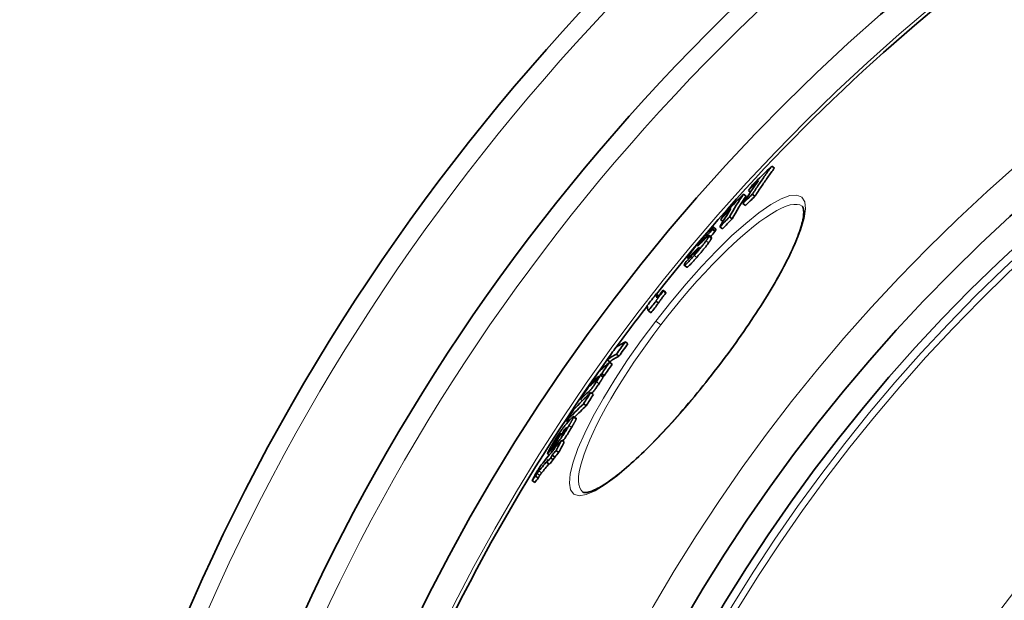
# Model space of a CAD drawing. Units: millimetres. Extents: x 3454 to 23630, y -1943 to 9252.
# Drawn here: x 19971 to 20277, y 1285 to 1465 of the extents above; entities that cross this region are included whole.
import ezdxf

# ---------------------------------------------------------------- set-up
doc = ezdxf.new("R2010")
doc.units = ezdxf.units.MM
doc.layers.add('Viditelná (ISO)', color=7, linetype='Continuous', lineweight=35)
doc.layers.add('Viditelná tenká (ISO)', color=7, linetype='Continuous', lineweight=18)

msp = doc.modelspace()

# ---------------------------------------------------------------- linework, layer by layer
at = {"layer": 'Viditelná (ISO)'}
for p, q in [((20204.65, 1419.52), (20205.45, 1418.9)), ((20195.85, 1410.81), (20196.65, 1410.19)), ((20197.38, 1411.9), (20198.01, 1411.42)), ((20198.58, 1410.73), (20199.38, 1410.12)), ((20195.69, 1407.91), (20196.49, 1407.3)), ((20188.75, 1402.87), (20189.5, 1402.29)), ((20191.5, 1403.73), (20192.3, 1403.11)), ((20186.19, 1399.76), (20186.99, 1399.15)), ((20187.28, 1399.87), (20186.48, 1400.48)), ((20188.52, 1400.59), (20189.31, 1399.98)), ((20183.23, 1396.44), (20183.34, 1396.35)), ((20185.93, 1397.28), (20185.14, 1397.89)), ((20180.55, 1392.65), (20180.75, 1392.49)), ((20178.86, 1390.7), (20178.48, 1390.98)), ((20178.26, 1388.06), (20177.46, 1388.67)), ((20168.76, 1379.75), (20169.48, 1379.2)), ((20170.86, 1380.94), (20171.66, 1380.33)), ((20170.93, 1380.68), (20171.73, 1380.07)), ((20168.67, 1377.54), (20169.47, 1376.93)), ((20166.28, 1374.49), (20167.08, 1373.88)), ((20159.14, 1364.89), (20159.93, 1364.28)), ((20153.47, 1359.28), (20154.27, 1358.67)), ((20154.21, 1358.51), (20155, 1357.9)), ((20156.37, 1361), (20157.16, 1360.39)), ((20152.15, 1353.99), (20151.36, 1354.6)), ((20151.8, 1354.97), (20152.6, 1354.36)), ((20148.4, 1349.14), (20149.19, 1348.53)), ((20148.53, 1352.09), (20148.85, 1351.84)), ((20145.16, 1347.02), (20145.75, 1346.57)), ((20146.19, 1345.65), (20146.99, 1345.03)), ((20140.86, 1340.25), (20141.31, 1339.91)), ((20143.85, 1341.07), (20143.05, 1341.68)), ((20140.14, 1337.5), (20140.36, 1337.34)), ((20137.9, 1334.46), (20138, 1334.39)), ((20139.36, 1334.28), (20140.16, 1333.67)), ((20135.99, 1331.18), (20136.43, 1330.84)), ((20136.4, 1331.65), (20136.83, 1331.32)), ((20137.62, 1331.11), (20138.42, 1330.49)), ((20138.49, 1333.51), (20138.61, 1333.42)), ((20135.52, 1329.75), (20134.99, 1330.16)), ((20135.94, 1328.84), (20136.74, 1328.22)), ((20136.39, 1329.68), (20137.19, 1329.06)), ((20134.74, 1327.42), (20135.54, 1326.8)), ((20130.17, 1321.76), (20130.97, 1321.14)), ((20131.28, 1323.16), (20132.08, 1322.55)), ((20145.91, 1318.17), (20145.91, 1318.17))]:
    msp.add_line(p, q, dxfattribs=at)
at = {"layer": 'Viditelná (ISO)', "flags": 128}
for points in [[(20198.58, 1410.73), (20198.83, 1411.1), (20199.07, 1411.48), (20199.32, 1411.85), (20199.56, 1412.22), (20199.81, 1412.59), (20200.05, 1412.96), (20200.3, 1413.33), (20200.55, 1413.7), (20200.8, 1414.07), (20201.05, 1414.43), (20201.3, 1414.8), (20201.56, 1415.17), (20201.81, 1415.53), (20202.06, 1415.9), (20202.32, 1416.26), (20202.57, 1416.63), (20202.83, 1416.99), (20203.09, 1417.35), (20203.35, 1417.72), (20203.61, 1418.08), (20203.87, 1418.44), (20204.13, 1418.8), (20204.39, 1419.16), (20204.65, 1419.52)], [(20199.38, 1410.12), (20199.63, 1410.49), (20199.87, 1410.86), (20200.12, 1411.23), (20200.36, 1411.6), (20200.61, 1411.97), (20200.85, 1412.34), (20201.1, 1412.71), (20201.35, 1413.08), (20201.6, 1413.45), (20201.85, 1413.82), (20202.1, 1414.19), (20202.36, 1414.55), (20202.61, 1414.92), (20202.86, 1415.28), (20203.12, 1415.65), (20203.37, 1416.01), (20203.63, 1416.38), (20203.89, 1416.74), (20204.15, 1417.1), (20204.41, 1417.46), (20204.67, 1417.82), (20204.93, 1418.18), (20205.19, 1418.54), (20205.45, 1418.9)], [(20187.63, 1356.75), (20188.49, 1357.87), (20189.34, 1359), (20190.19, 1360.14), (20191.04, 1361.28), (20191.87, 1362.42), (20192.7, 1363.56), (20193.52, 1364.7), (20194.33, 1365.84), (20195.14, 1366.98), (20195.93, 1368.11), (20196.71, 1369.24), (20197.47, 1370.37), (20198.23, 1371.48), (20198.97, 1372.6), (20199.7, 1373.71), (20200.42, 1374.81), (20201.12, 1375.91), (20201.81, 1377), (20202.49, 1378.08), (20203.15, 1379.15), (20203.8, 1380.22), (20204.43, 1381.27), (20205.05, 1382.31), (20205.65, 1383.33), (20206.23, 1384.35), (20206.79, 1385.34), (20207.33, 1386.33), (20207.86, 1387.3), (20208.37, 1388.25), (20208.86, 1389.2), (20209.34, 1390.12), (20209.79, 1391.03), (20210.23, 1391.93), (20210.64, 1392.8), (20211.04, 1393.65), (20211.42, 1394.49), (20211.77, 1395.3), (20212.1, 1396.09), (20212.42, 1396.86), (20212.71, 1397.61), (20212.98, 1398.34), (20213.22, 1399.05), (20213.45, 1399.73), (20213.66, 1400.39), (20213.84, 1401.02), (20214.01, 1401.63), (20214.15, 1402.21), (20214.27, 1402.76), (20214.37, 1403.28), (20214.45, 1403.77), (20214.5, 1404.23), (20214.54, 1404.65), (20214.56, 1405.03), (20214.55, 1405.38), (20214.54, 1405.68), (20214.51, 1405.95), (20214.47, 1406.19), (20214.42, 1406.39), (20214.37, 1406.56), (20214.32, 1406.7), (20214.26, 1406.82), (20214.2, 1406.91), (20214.15, 1406.98), (20214.1, 1407.03)], [(20186.35, 1400.43), (20186.29, 1400.39), (20186.23, 1400.34), (20186.15, 1400.28), (20186.07, 1400.2), (20185.98, 1400.12), (20185.88, 1400.02), (20185.77, 1399.92), (20185.66, 1399.8), (20185.53, 1399.68), (20185.4, 1399.54), (20185.27, 1399.4), (20185.13, 1399.25), (20184.99, 1399.1), (20184.84, 1398.94), (20184.69, 1398.78), (20184.53, 1398.61), (20184.38, 1398.44), (20184.22, 1398.26), (20184.05, 1398.08), (20183.89, 1397.9), (20183.73, 1397.71), (20183.56, 1397.53), (20183.39, 1397.34), (20183.23, 1397.15)], [(20186.19, 1399.76), (20186.2, 1399.77), (20186.2, 1399.78), (20186.21, 1399.79), (20186.21, 1399.8), (20186.22, 1399.81), (20186.22, 1399.82), (20186.23, 1399.83), (20186.23, 1399.84), (20186.24, 1399.85), (20186.24, 1399.85), (20186.25, 1399.86), (20186.25, 1399.87), (20186.26, 1399.88), (20186.26, 1399.89), (20186.27, 1399.9), (20186.27, 1399.91), (20186.28, 1399.92), (20186.28, 1399.93), (20186.29, 1399.94), (20186.29, 1399.95), (20186.3, 1399.96), (20186.31, 1399.97), (20186.31, 1399.98), (20186.32, 1399.99)], [(20186.32, 1399.99), (20186.34, 1400.04), (20186.36, 1400.08), (20186.38, 1400.12), (20186.4, 1400.15), (20186.41, 1400.19), (20186.43, 1400.23), (20186.44, 1400.26), (20186.46, 1400.29), (20186.47, 1400.32), (20186.48, 1400.35), (20186.49, 1400.38), (20186.49, 1400.4), (20186.49, 1400.42), (20186.5, 1400.44), (20186.49, 1400.45), (20186.49, 1400.47), (20186.48, 1400.48), (20186.48, 1400.48), (20186.46, 1400.49), (20186.45, 1400.48), (20186.43, 1400.48), (20186.41, 1400.47), (20186.38, 1400.45), (20186.35, 1400.43)], [(20186.99, 1399.15), (20186.99, 1399.16), (20187, 1399.17), (20187, 1399.18), (20187.01, 1399.19), (20187.01, 1399.2), (20187.02, 1399.21), (20187.03, 1399.22), (20187.03, 1399.23), (20187.04, 1399.24), (20187.04, 1399.24), (20187.05, 1399.25), (20187.05, 1399.26), (20187.06, 1399.27), (20187.06, 1399.28), (20187.07, 1399.29), (20187.07, 1399.3), (20187.08, 1399.31), (20187.08, 1399.32), (20187.09, 1399.33), (20187.09, 1399.34), (20187.1, 1399.35), (20187.1, 1399.36), (20187.11, 1399.37), (20187.11, 1399.38)], [(20187.11, 1399.38), (20187.13, 1399.41), (20187.14, 1399.44), (20187.16, 1399.47), (20187.17, 1399.5), (20187.19, 1399.53), (20187.2, 1399.56), (20187.21, 1399.58), (20187.22, 1399.61), (20187.23, 1399.63), (20187.24, 1399.66), (20187.25, 1399.68), (20187.26, 1399.7), (20187.27, 1399.72), (20187.28, 1399.74), (20187.28, 1399.76), (20187.29, 1399.78), (20187.29, 1399.8), (20187.29, 1399.81), (20187.29, 1399.82), (20187.29, 1399.84), (20187.29, 1399.85), (20187.29, 1399.86), (20187.28, 1399.86), (20187.28, 1399.87)], [(20183.23, 1397.15), (20183.06, 1396.96), (20182.89, 1396.77), (20182.72, 1396.57), (20182.55, 1396.37), (20182.38, 1396.18), (20182.21, 1395.98), (20182.04, 1395.78), (20181.87, 1395.58), (20181.7, 1395.38), (20181.53, 1395.18), (20181.36, 1394.98), (20181.19, 1394.77), (20181.03, 1394.57), (20180.87, 1394.37), (20180.7, 1394.18), (20180.55, 1393.98), (20180.39, 1393.79), (20180.24, 1393.6), (20180.1, 1393.42), (20179.96, 1393.24), (20179.82, 1393.07), (20179.7, 1392.9), (20179.57, 1392.74), (20179.46, 1392.58)], [(20180.51, 1391.73), (20180.68, 1391.92), (20180.85, 1392.11), (20181.01, 1392.3), (20181.18, 1392.5), (20181.35, 1392.69), (20181.52, 1392.89), (20181.68, 1393.08), (20181.85, 1393.28), (20182.02, 1393.48), (20182.18, 1393.68), (20182.35, 1393.87), (20182.51, 1394.07), (20182.68, 1394.27), (20182.84, 1394.47), (20183, 1394.66), (20183.15, 1394.86), (20183.3, 1395.05), (20183.45, 1395.23), (20183.59, 1395.42), (20183.73, 1395.59), (20183.86, 1395.77), (20183.98, 1395.93), (20184.1, 1396.09), (20184.21, 1396.25)], [(20181.31, 1391.12), (20181.48, 1391.31), (20181.64, 1391.5), (20181.81, 1391.69), (20181.98, 1391.88), (20182.14, 1392.08), (20182.31, 1392.27), (20182.48, 1392.47), (20182.65, 1392.67), (20182.82, 1392.87), (20182.98, 1393.06), (20183.15, 1393.26), (20183.31, 1393.46), (20183.47, 1393.66), (20183.64, 1393.86), (20183.79, 1394.05), (20183.95, 1394.24), (20184.1, 1394.43), (20184.24, 1394.62), (20184.39, 1394.8), (20184.52, 1394.98), (20184.65, 1395.15), (20184.78, 1395.32), (20184.9, 1395.48), (20185.01, 1395.64)], [(20181.62, 1394.83), (20181.64, 1394.85), (20181.65, 1394.88), (20181.67, 1394.91), (20181.69, 1394.95), (20181.72, 1394.99), (20181.75, 1395.03), (20181.78, 1395.07), (20181.81, 1395.12), (20181.85, 1395.18), (20181.9, 1395.24), (20181.95, 1395.3), (20182, 1395.36), (20182.05, 1395.43), (20182.11, 1395.5), (20182.17, 1395.58), (20182.23, 1395.65), (20182.29, 1395.73), (20182.36, 1395.8), (20182.42, 1395.88), (20182.49, 1395.95), (20182.55, 1396.03), (20182.61, 1396.1), (20182.68, 1396.18), (20182.74, 1396.25)], [(20182.91, 1395.93), (20182.87, 1395.89), (20182.83, 1395.85), (20182.78, 1395.8), (20182.74, 1395.76), (20182.69, 1395.71), (20182.64, 1395.67), (20182.6, 1395.62), (20182.55, 1395.58), (20182.5, 1395.53), (20182.46, 1395.48), (20182.41, 1395.44), (20182.36, 1395.4), (20182.32, 1395.35), (20182.28, 1395.31), (20182.24, 1395.27), (20182.19, 1395.23), (20182.15, 1395.19), (20182.11, 1395.15), (20182.08, 1395.12), (20182.04, 1395.08), (20182, 1395.05), (20181.97, 1395.02), (20181.94, 1394.99), (20181.92, 1394.97)], [(20182.74, 1396.25), (20182.83, 1396.34), (20182.91, 1396.44), (20182.99, 1396.53), (20183.07, 1396.61), (20183.14, 1396.68), (20183.2, 1396.75), (20183.26, 1396.81), (20183.31, 1396.86), (20183.35, 1396.89), (20183.39, 1396.92), (20183.42, 1396.94), (20183.44, 1396.96), (20183.45, 1396.96), (20183.47, 1396.96), (20183.47, 1396.96), (20183.47, 1396.95), (20183.47, 1396.93), (20183.47, 1396.92), (20183.46, 1396.89), (20183.45, 1396.87), (20183.44, 1396.84), (20183.43, 1396.81), (20183.41, 1396.78), (20183.4, 1396.74)], [(20183.4, 1396.74), (20183.39, 1396.73), (20183.38, 1396.71), (20183.37, 1396.7), (20183.36, 1396.69), (20183.36, 1396.67), (20183.35, 1396.66), (20183.34, 1396.64), (20183.34, 1396.63), (20183.33, 1396.62), (20183.32, 1396.6), (20183.32, 1396.59), (20183.31, 1396.58), (20183.3, 1396.57), (20183.3, 1396.55), (20183.29, 1396.54), (20183.28, 1396.53), (20183.28, 1396.52), (20183.27, 1396.51), (20183.26, 1396.49), (20183.26, 1396.48), (20183.25, 1396.47), (20183.24, 1396.46), (20183.24, 1396.45), (20183.23, 1396.44)], [(20184.98, 1397.84), (20184.94, 1397.81), (20184.9, 1397.78), (20184.86, 1397.75), (20184.82, 1397.72), (20184.77, 1397.68), (20184.72, 1397.64), (20184.67, 1397.6), (20184.62, 1397.55), (20184.57, 1397.51), (20184.51, 1397.46), (20184.46, 1397.41), (20184.4, 1397.36), (20184.35, 1397.31), (20184.29, 1397.26), (20184.23, 1397.2), (20184.17, 1397.15), (20184.11, 1397.09), (20184.05, 1397.03), (20183.99, 1396.97), (20183.92, 1396.91), (20183.86, 1396.85), (20183.8, 1396.79), (20183.73, 1396.73), (20183.67, 1396.67)], [(20184.21, 1396.25), (20184.27, 1396.33), (20184.32, 1396.4), (20184.38, 1396.48), (20184.43, 1396.55), (20184.48, 1396.62), (20184.52, 1396.69), (20184.57, 1396.76), (20184.61, 1396.82), (20184.65, 1396.89), (20184.69, 1396.95), (20184.73, 1397.01), (20184.77, 1397.06), (20184.8, 1397.12), (20184.84, 1397.17), (20184.87, 1397.22), (20184.9, 1397.27), (20184.92, 1397.32), (20184.95, 1397.37), (20184.97, 1397.41), (20185, 1397.45), (20185.02, 1397.5), (20185.04, 1397.53), (20185.06, 1397.57), (20185.07, 1397.61)], [(20185.07, 1397.61), (20185.09, 1397.64), (20185.1, 1397.67), (20185.11, 1397.7), (20185.12, 1397.72), (20185.13, 1397.75), (20185.14, 1397.77), (20185.14, 1397.79), (20185.15, 1397.81), (20185.15, 1397.83), (20185.15, 1397.85), (20185.15, 1397.86), (20185.15, 1397.87), (20185.15, 1397.88), (20185.14, 1397.89), (20185.13, 1397.89), (20185.12, 1397.9), (20185.11, 1397.9), (20185.1, 1397.9), (20185.08, 1397.89), (20185.07, 1397.89), (20185.05, 1397.88), (20185.03, 1397.87), (20185, 1397.85), (20184.98, 1397.84)], [(20185.01, 1395.64), (20185.07, 1395.72), (20185.12, 1395.79), (20185.17, 1395.87), (20185.22, 1395.94), (20185.27, 1396.01), (20185.32, 1396.08), (20185.37, 1396.15), (20185.41, 1396.21), (20185.45, 1396.27), (20185.49, 1396.33), (20185.53, 1396.39), (20185.57, 1396.45), (20185.6, 1396.51), (20185.63, 1396.56), (20185.66, 1396.61), (20185.69, 1396.66), (20185.72, 1396.71), (20185.75, 1396.76), (20185.77, 1396.8), (20185.79, 1396.84), (20185.82, 1396.88), (20185.84, 1396.92), (20185.85, 1396.96), (20185.87, 1397)], [(20185.87, 1397), (20185.88, 1397.02), (20185.89, 1397.03), (20185.9, 1397.05), (20185.9, 1397.07), (20185.91, 1397.08), (20185.92, 1397.1), (20185.92, 1397.12), (20185.93, 1397.13), (20185.93, 1397.15), (20185.94, 1397.16), (20185.94, 1397.17), (20185.94, 1397.18), (20185.95, 1397.2), (20185.95, 1397.21), (20185.95, 1397.22), (20185.95, 1397.23), (20185.95, 1397.24), (20185.95, 1397.25), (20185.95, 1397.25), (20185.95, 1397.26), (20185.95, 1397.27), (20185.94, 1397.27), (20185.94, 1397.28), (20185.93, 1397.28)], [(20179.46, 1392.58), (20179.4, 1392.5), (20179.34, 1392.43), (20179.29, 1392.35), (20179.24, 1392.28), (20179.18, 1392.21), (20179.14, 1392.14), (20179.09, 1392.07), (20179.04, 1392.01), (20179, 1391.95), (20178.96, 1391.88), (20178.92, 1391.83), (20178.88, 1391.77), (20178.84, 1391.71), (20178.81, 1391.66), (20178.78, 1391.61), (20178.75, 1391.56), (20178.72, 1391.51), (20178.69, 1391.47), (20178.66, 1391.42), (20178.64, 1391.38), (20178.61, 1391.34), (20178.59, 1391.3), (20178.57, 1391.26), (20178.55, 1391.23)], [(20180.38, 1392.16), (20180.37, 1392.16), (20180.37, 1392.17), (20180.36, 1392.17), (20180.36, 1392.18), (20180.36, 1392.19), (20180.36, 1392.2), (20180.37, 1392.21), (20180.37, 1392.22), (20180.37, 1392.24), (20180.38, 1392.25), (20180.38, 1392.26), (20180.38, 1392.28), (20180.39, 1392.29), (20180.4, 1392.31), (20180.4, 1392.32), (20180.41, 1392.34), (20180.41, 1392.35), (20180.42, 1392.37), (20180.43, 1392.39), (20180.44, 1392.4), (20180.44, 1392.42), (20180.45, 1392.44), (20180.46, 1392.45), (20180.47, 1392.47)], [(20181.03, 1392.8), (20180.99, 1392.75), (20180.95, 1392.71), (20180.91, 1392.66), (20180.87, 1392.61), (20180.83, 1392.57), (20180.79, 1392.53), (20180.75, 1392.49), (20180.71, 1392.45), (20180.68, 1392.41), (20180.64, 1392.37), (20180.61, 1392.34), (20180.58, 1392.31), (20180.55, 1392.28), (20180.52, 1392.26), (20180.5, 1392.24), (20180.48, 1392.22), (20180.46, 1392.2), (20180.44, 1392.19), (20180.43, 1392.18), (20180.41, 1392.17), (20180.4, 1392.17), (20180.39, 1392.16), (20180.38, 1392.16), (20180.38, 1392.16)], [(20180.72, 1393.02), (20180.78, 1393.07), (20180.84, 1393.13), (20180.9, 1393.18), (20180.95, 1393.24), (20181.01, 1393.29), (20181.07, 1393.35), (20181.12, 1393.4), (20181.18, 1393.45), (20181.24, 1393.51), (20181.29, 1393.56), (20181.34, 1393.61), (20181.4, 1393.66), (20181.45, 1393.71), (20181.5, 1393.76), (20181.55, 1393.8), (20181.6, 1393.85), (20181.66, 1393.9), (20181.7, 1393.94), (20181.75, 1393.98), (20181.8, 1394.02), (20181.84, 1394.06), (20181.88, 1394.09), (20181.92, 1394.12), (20181.95, 1394.15)], [(20182.05, 1394.14), (20182.04, 1394.11), (20182.02, 1394.08), (20182.01, 1394.05), (20181.99, 1394.02), (20181.97, 1393.98), (20181.94, 1393.94), (20181.91, 1393.9), (20181.88, 1393.85), (20181.85, 1393.8), (20181.81, 1393.75), (20181.77, 1393.69), (20181.72, 1393.63), (20181.67, 1393.57), (20181.62, 1393.5), (20181.57, 1393.43), (20181.51, 1393.36), (20181.45, 1393.29), (20181.39, 1393.22), (20181.33, 1393.15), (20181.27, 1393.08), (20181.21, 1393.01), (20181.15, 1392.94), (20181.09, 1392.87), (20181.03, 1392.8)], [(20181.92, 1394.97), (20181.89, 1394.94), (20181.86, 1394.91), (20181.83, 1394.89), (20181.8, 1394.87), (20181.78, 1394.84), (20181.75, 1394.82), (20181.73, 1394.8), (20181.71, 1394.79), (20181.69, 1394.77), (20181.67, 1394.76), (20181.65, 1394.75), (20181.64, 1394.74), (20181.63, 1394.73), (20181.61, 1394.73), (20181.61, 1394.73), (20181.6, 1394.73), (20181.59, 1394.73), (20181.59, 1394.74), (20181.59, 1394.74), (20181.59, 1394.76), (20181.6, 1394.77), (20181.6, 1394.79), (20181.61, 1394.8), (20181.62, 1394.83)], [(20181.95, 1394.15), (20181.97, 1394.16), (20181.98, 1394.17), (20181.99, 1394.17), (20182, 1394.18), (20182.01, 1394.19), (20182.02, 1394.19), (20182.02, 1394.19), (20182.03, 1394.2), (20182.04, 1394.2), (20182.04, 1394.2), (20182.05, 1394.2), (20182.05, 1394.21), (20182.06, 1394.2), (20182.06, 1394.2), (20182.06, 1394.2), (20182.07, 1394.2), (20182.07, 1394.19), (20182.07, 1394.19), (20182.07, 1394.18), (20182.06, 1394.17), (20182.06, 1394.17), (20182.06, 1394.16), (20182.05, 1394.15), (20182.05, 1394.14)], [(20177.55, 1389.06), (20177.51, 1388.97), (20177.48, 1388.88), (20177.45, 1388.8), (20177.44, 1388.74), (20177.45, 1388.7), (20177.46, 1388.67), (20177.49, 1388.66), (20177.54, 1388.67), (20177.61, 1388.71), (20177.7, 1388.76), (20177.81, 1388.85), (20177.94, 1388.96), (20178.09, 1389.1), (20178.25, 1389.26), (20178.44, 1389.45), (20178.63, 1389.65), (20178.85, 1389.87), (20179.07, 1390.11), (20179.3, 1390.36), (20179.53, 1390.62), (20179.77, 1390.89), (20180.02, 1391.17), (20180.26, 1391.45), (20180.51, 1391.73)], [(20177.73, 1389.39), (20177.72, 1389.37), (20177.71, 1389.36), (20177.7, 1389.34), (20177.69, 1389.33), (20177.68, 1389.31), (20177.68, 1389.3), (20177.67, 1389.28), (20177.66, 1389.27), (20177.65, 1389.25), (20177.64, 1389.24), (20177.64, 1389.23), (20177.63, 1389.21), (20177.62, 1389.2), (20177.62, 1389.19), (20177.61, 1389.17), (20177.6, 1389.16), (20177.6, 1389.15), (20177.59, 1389.13), (20177.58, 1389.12), (20177.58, 1389.11), (20177.57, 1389.1), (20177.57, 1389.09), (20177.56, 1389.07), (20177.55, 1389.06)], [(20178.26, 1388.06), (20178.28, 1388.05), (20178.31, 1388.05), (20178.36, 1388.07), (20178.41, 1388.1), (20178.47, 1388.14), (20178.55, 1388.19), (20178.64, 1388.27), (20178.74, 1388.35), (20178.85, 1388.46), (20178.97, 1388.57), (20179.1, 1388.7), (20179.24, 1388.84), (20179.38, 1388.99), (20179.54, 1389.15), (20179.7, 1389.32), (20179.87, 1389.5), (20180.04, 1389.69), (20180.21, 1389.88), (20180.39, 1390.08), (20180.57, 1390.28), (20180.75, 1390.49), (20180.94, 1390.69), (20181.12, 1390.91), (20181.31, 1391.12)], [(20178.55, 1391.23), (20178.53, 1391.17), (20178.51, 1391.13), (20178.49, 1391.08), (20178.48, 1391.05), (20178.47, 1391.02), (20178.48, 1391), (20178.48, 1390.99), (20178.5, 1390.98), (20178.52, 1390.98), (20178.54, 1390.99), (20178.58, 1391), (20178.61, 1391.03), (20178.66, 1391.06), (20178.71, 1391.09), (20178.76, 1391.14), (20178.82, 1391.19), (20178.89, 1391.24), (20178.96, 1391.31), (20179.03, 1391.37), (20179.11, 1391.45), (20179.2, 1391.53), (20179.28, 1391.61), (20179.37, 1391.7), (20179.47, 1391.79)], [(20168.67, 1377.54), (20168.71, 1377.62), (20168.76, 1377.7), (20168.82, 1377.79), (20168.88, 1377.89), (20168.95, 1378), (20169.03, 1378.11), (20169.11, 1378.23), (20169.19, 1378.36), (20169.28, 1378.48), (20169.38, 1378.62), (20169.48, 1378.75), (20169.58, 1378.89), (20169.68, 1379.04), (20169.79, 1379.18), (20169.9, 1379.33), (20170.01, 1379.47), (20170.12, 1379.62), (20170.23, 1379.77), (20170.35, 1379.92), (20170.46, 1380.07), (20170.58, 1380.22), (20170.7, 1380.37), (20170.81, 1380.53), (20170.93, 1380.68)], [(20169.47, 1376.93), (20169.51, 1377.01), (20169.56, 1377.09), (20169.61, 1377.18), (20169.68, 1377.28), (20169.75, 1377.39), (20169.82, 1377.5), (20169.9, 1377.62), (20169.99, 1377.74), (20170.08, 1377.87), (20170.17, 1378.01), (20170.27, 1378.14), (20170.37, 1378.28), (20170.48, 1378.43), (20170.58, 1378.57), (20170.69, 1378.72), (20170.8, 1378.86), (20170.91, 1379.01), (20171.03, 1379.16), (20171.14, 1379.31), (20171.26, 1379.46), (20171.38, 1379.61), (20171.49, 1379.76), (20171.61, 1379.91), (20171.73, 1380.07)], [(20145.91, 1318.17), (20146.04, 1318.1), (20146.12, 1318.06), (20146.24, 1318.03), (20146.37, 1318.02), (20146.54, 1318.01), (20146.75, 1318.01), (20146.99, 1318.03), (20147.27, 1318.08), (20147.58, 1318.14), (20147.93, 1318.23), (20148.31, 1318.35), (20148.71, 1318.5), (20149.14, 1318.67), (20149.59, 1318.87), (20150.07, 1319.1), (20150.57, 1319.35), (20151.09, 1319.64), (20151.63, 1319.95), (20152.2, 1320.3), (20152.78, 1320.67), (20153.38, 1321.06), (20153.99, 1321.49), (20154.63, 1321.94), (20155.28, 1322.41), (20155.94, 1322.91), (20156.62, 1323.44), (20157.31, 1323.99), (20158.02, 1324.57), (20158.74, 1325.17), (20159.48, 1325.8), (20160.23, 1326.45), (20160.99, 1327.12), (20161.76, 1327.82), (20162.55, 1328.54), (20163.34, 1329.28), (20164.14, 1330.04), (20164.95, 1330.83), (20165.77, 1331.63), (20166.6, 1332.45), (20167.44, 1333.29), (20168.28, 1334.16), (20169.13, 1335.04), (20169.99, 1335.94), (20170.86, 1336.86), (20171.73, 1337.79), (20172.6, 1338.75), (20173.48, 1339.71), (20174.37, 1340.69), (20175.25, 1341.69), (20176.14, 1342.7), (20177.02, 1343.72), (20177.91, 1344.75), (20178.8, 1345.79), (20179.69, 1346.85), (20180.58, 1347.91), (20181.47, 1348.99), (20182.36, 1350.08), (20183.25, 1351.18), (20184.13, 1352.28), (20185.02, 1353.39), (20185.89, 1354.5), (20186.77, 1355.62), (20187.63, 1356.75)], [(20150.17, 1352.47), (20150.05, 1352.29), (20149.93, 1352.11), (20149.8, 1351.93), (20149.68, 1351.75), (20149.55, 1351.57), (20149.43, 1351.39), (20149.3, 1351.21), (20149.17, 1351.03), (20149.05, 1350.86), (20148.93, 1350.7), (20148.81, 1350.54), (20148.7, 1350.39), (20148.59, 1350.25), (20148.49, 1350.13), (20148.39, 1350.01), (20148.3, 1349.9), (20148.22, 1349.81), (20148.14, 1349.72), (20148.07, 1349.64), (20148, 1349.58), (20147.94, 1349.51), (20147.88, 1349.46), (20147.83, 1349.41), (20147.78, 1349.37)], [(20149.74, 1352.62), (20149.76, 1352.64), (20149.78, 1352.65), (20149.8, 1352.67), (20149.82, 1352.69), (20149.84, 1352.71), (20149.86, 1352.73), (20149.88, 1352.75), (20149.91, 1352.78), (20149.93, 1352.8), (20149.96, 1352.83), (20149.99, 1352.86), (20150.02, 1352.89), (20150.05, 1352.93), (20150.08, 1352.97), (20150.12, 1353.01), (20150.15, 1353.06), (20150.19, 1353.11), (20150.23, 1353.16), (20150.28, 1353.22), (20150.33, 1353.28), (20150.37, 1353.35), (20150.42, 1353.42), (20150.47, 1353.48), (20150.52, 1353.55)], [(20151.36, 1354.61), (20151.37, 1354.6), (20151.37, 1354.58), (20151.37, 1354.56), (20151.37, 1354.53), (20151.36, 1354.49), (20151.35, 1354.45), (20151.33, 1354.4), (20151.3, 1354.34), (20151.27, 1354.27), (20151.24, 1354.2), (20151.19, 1354.12), (20151.14, 1354.02), (20151.09, 1353.92), (20151.02, 1353.82), (20150.96, 1353.7), (20150.88, 1353.58), (20150.81, 1353.46), (20150.72, 1353.33), (20150.64, 1353.19), (20150.55, 1353.05), (20150.46, 1352.91), (20150.36, 1352.77), (20150.27, 1352.62), (20150.17, 1352.47)], [(20150.79, 1354.08), (20150.78, 1354.08), (20150.77, 1354.08), (20150.76, 1354.08), (20150.75, 1354.07), (20150.74, 1354.06), (20150.72, 1354.06), (20150.71, 1354.05), (20150.69, 1354.04), (20150.68, 1354.02), (20150.66, 1354.01), (20150.65, 1354), (20150.63, 1353.99), (20150.61, 1353.97), (20150.6, 1353.96), (20150.58, 1353.95), (20150.56, 1353.93), (20150.54, 1353.92), (20150.52, 1353.9), (20150.51, 1353.89), (20150.49, 1353.87), (20150.47, 1353.85), (20150.45, 1353.84), (20150.43, 1353.82), (20150.41, 1353.81)], [(20150.52, 1353.55), (20150.55, 1353.6), (20150.58, 1353.65), (20150.61, 1353.69), (20150.64, 1353.73), (20150.66, 1353.77), (20150.68, 1353.81), (20150.7, 1353.85), (20150.72, 1353.88), (20150.74, 1353.91), (20150.75, 1353.94), (20150.77, 1353.96), (20150.78, 1353.98), (20150.79, 1354), (20150.79, 1354.02), (20150.8, 1354.03), (20150.8, 1354.04), (20150.8, 1354.05), (20150.8, 1354.06), (20150.8, 1354.07), (20150.8, 1354.07), (20150.8, 1354.08), (20150.79, 1354.08), (20150.79, 1354.08), (20150.79, 1354.08)], [(20150.96, 1351.86), (20151.06, 1352.01), (20151.16, 1352.15), (20151.25, 1352.3), (20151.34, 1352.44), (20151.43, 1352.58), (20151.52, 1352.71), (20151.6, 1352.84), (20151.68, 1352.97), (20151.75, 1353.09), (20151.82, 1353.2), (20151.88, 1353.31), (20151.94, 1353.41), (20151.99, 1353.5), (20152.03, 1353.58), (20152.07, 1353.66), (20152.1, 1353.72), (20152.12, 1353.78), (20152.14, 1353.83), (20152.16, 1353.88), (20152.17, 1353.91), (20152.17, 1353.94), (20152.17, 1353.97), (20152.16, 1353.98), (20152.15, 1353.99)], [(20148.72, 1348.89), (20148.78, 1348.94), (20148.83, 1349), (20148.89, 1349.06), (20148.96, 1349.13), (20149.03, 1349.21), (20149.1, 1349.3), (20149.18, 1349.39), (20149.27, 1349.49), (20149.36, 1349.6), (20149.45, 1349.72), (20149.55, 1349.85), (20149.65, 1349.99), (20149.76, 1350.13), (20149.86, 1350.27), (20149.97, 1350.42), (20150.09, 1350.58), (20150.2, 1350.74), (20150.31, 1350.9), (20150.42, 1351.06), (20150.53, 1351.22), (20150.64, 1351.38), (20150.75, 1351.54), (20150.86, 1351.7), (20150.96, 1351.86)], [(20143.03, 1341.48), (20143.01, 1341.42), (20142.99, 1341.36), (20142.96, 1341.29), (20142.93, 1341.22), (20142.89, 1341.14), (20142.85, 1341.05), (20142.81, 1340.96), (20142.76, 1340.87), (20142.71, 1340.76), (20142.65, 1340.66), (20142.59, 1340.55), (20142.53, 1340.44), (20142.47, 1340.32), (20142.4, 1340.2), (20142.33, 1340.08), (20142.26, 1339.95), (20142.19, 1339.82), (20142.12, 1339.69), (20142.04, 1339.56), (20141.96, 1339.43), (20141.88, 1339.29), (20141.8, 1339.15), (20141.72, 1339.01), (20141.64, 1338.88)], [(20142.42, 1341.15), (20142.48, 1341.21), (20142.53, 1341.27), (20142.58, 1341.33), (20142.63, 1341.38), (20142.68, 1341.43), (20142.72, 1341.47), (20142.77, 1341.51), (20142.81, 1341.55), (20142.85, 1341.58), (20142.88, 1341.61), (20142.92, 1341.64), (20142.95, 1341.66), (20142.97, 1341.67), (20143, 1341.68), (20143.02, 1341.69), (20143.04, 1341.69), (20143.05, 1341.68), (20143.06, 1341.67), (20143.06, 1341.66), (20143.07, 1341.63), (20143.06, 1341.6), (20143.06, 1341.57), (20143.05, 1341.53), (20143.03, 1341.48)], [(20142.44, 1338.26), (20142.52, 1338.4), (20142.6, 1338.54), (20142.68, 1338.68), (20142.76, 1338.81), (20142.84, 1338.95), (20142.92, 1339.08), (20142.99, 1339.21), (20143.06, 1339.34), (20143.13, 1339.47), (20143.2, 1339.59), (20143.27, 1339.71), (20143.33, 1339.82), (20143.39, 1339.94), (20143.45, 1340.05), (20143.51, 1340.15), (20143.56, 1340.25), (20143.61, 1340.35), (20143.65, 1340.44), (20143.69, 1340.53), (20143.73, 1340.61), (20143.76, 1340.68), (20143.79, 1340.75), (20143.81, 1340.81), (20143.83, 1340.87)], [(20143.83, 1340.87), (20143.84, 1340.88), (20143.84, 1340.9), (20143.84, 1340.91), (20143.85, 1340.92), (20143.85, 1340.93), (20143.85, 1340.95), (20143.86, 1340.96), (20143.86, 1340.97), (20143.86, 1340.98), (20143.86, 1340.99), (20143.86, 1341), (20143.86, 1341.01), (20143.86, 1341.01), (20143.86, 1341.02), (20143.86, 1341.03), (20143.86, 1341.04), (20143.86, 1341.04), (20143.86, 1341.05), (20143.86, 1341.05), (20143.86, 1341.06), (20143.86, 1341.06), (20143.85, 1341.07), (20143.85, 1341.07), (20143.85, 1341.07)], [(20136.4, 1332.93), (20136.56, 1333.2), (20136.72, 1333.48), (20136.89, 1333.75), (20137.06, 1334.04), (20137.23, 1334.32), (20137.41, 1334.61), (20137.59, 1334.9), (20137.78, 1335.19), (20137.96, 1335.49), (20138.15, 1335.78), (20138.34, 1336.07), (20138.53, 1336.35), (20138.72, 1336.63), (20138.91, 1336.9), (20139.08, 1337.16), (20139.26, 1337.4), (20139.42, 1337.63), (20139.58, 1337.85), (20139.73, 1338.04), (20139.87, 1338.23), (20140.01, 1338.4), (20140.13, 1338.55), (20140.25, 1338.7), (20140.37, 1338.83)], [(20141.64, 1338.88), (20141.48, 1338.61), (20141.32, 1338.34), (20141.16, 1338.07), (20140.99, 1337.79), (20140.82, 1337.51), (20140.64, 1337.23), (20140.46, 1336.94), (20140.28, 1336.66), (20140.1, 1336.37), (20139.91, 1336.08), (20139.72, 1335.8), (20139.54, 1335.52), (20139.35, 1335.25), (20139.17, 1334.98), (20138.99, 1334.74), (20138.82, 1334.5), (20138.65, 1334.28), (20138.5, 1334.07), (20138.35, 1333.88), (20138.21, 1333.7), (20138.07, 1333.54), (20137.94, 1333.39), (20137.83, 1333.25), (20137.71, 1333.12)], [(20139.71, 1334.01), (20139.82, 1334.16), (20139.93, 1334.32), (20140.05, 1334.49), (20140.17, 1334.66), (20140.29, 1334.84), (20140.41, 1335.01), (20140.53, 1335.2), (20140.65, 1335.38), (20140.77, 1335.56), (20140.89, 1335.75), (20141.01, 1335.93), (20141.13, 1336.12), (20141.25, 1336.3), (20141.36, 1336.49), (20141.48, 1336.67), (20141.59, 1336.86), (20141.7, 1337.04), (20141.81, 1337.22), (20141.92, 1337.39), (20142.03, 1337.57), (20142.13, 1337.75), (20142.24, 1337.92), (20142.34, 1338.09), (20142.44, 1338.26)], [(20139.94, 1336.78), (20139.97, 1336.81), (20139.99, 1336.84), (20140.02, 1336.88), (20140.04, 1336.91), (20140.07, 1336.94), (20140.1, 1336.98), (20140.12, 1337.01), (20140.15, 1337.05), (20140.18, 1337.09), (20140.21, 1337.13), (20140.24, 1337.17), (20140.27, 1337.21), (20140.3, 1337.26), (20140.33, 1337.3), (20140.37, 1337.35), (20140.4, 1337.4), (20140.43, 1337.45), (20140.46, 1337.49), (20140.49, 1337.54), (20140.53, 1337.59), (20140.56, 1337.64), (20140.59, 1337.69), (20140.61, 1337.74), (20140.64, 1337.78)], [(20140.75, 1338.16), (20140.74, 1338.14), (20140.72, 1338.13), (20140.7, 1338.11), (20140.68, 1338.09), (20140.66, 1338.07), (20140.63, 1338.04), (20140.61, 1338.02), (20140.58, 1337.99), (20140.56, 1337.96), (20140.53, 1337.94), (20140.5, 1337.91), (20140.48, 1337.88), (20140.45, 1337.85), (20140.42, 1337.82), (20140.39, 1337.79), (20140.37, 1337.76), (20140.34, 1337.73), (20140.31, 1337.7), (20140.28, 1337.66), (20140.25, 1337.63), (20140.22, 1337.6), (20140.19, 1337.57), (20140.16, 1337.54), (20140.14, 1337.5)], [(20140.64, 1337.78), (20140.67, 1337.83), (20140.69, 1337.87), (20140.72, 1337.91), (20140.74, 1337.95), (20140.76, 1337.99), (20140.78, 1338.03), (20140.79, 1338.06), (20140.81, 1338.08), (20140.82, 1338.11), (20140.82, 1338.13), (20140.83, 1338.15), (20140.83, 1338.16), (20140.83, 1338.17), (20140.83, 1338.18), (20140.83, 1338.19), (20140.83, 1338.19), (20140.82, 1338.19), (20140.82, 1338.19), (20140.81, 1338.19), (20140.8, 1338.19), (20140.79, 1338.18), (20140.78, 1338.17), (20140.77, 1338.17), (20140.75, 1338.16)], [(20137.3, 1334), (20137.27, 1333.94), (20137.23, 1333.88), (20137.2, 1333.83), (20137.17, 1333.77), (20137.15, 1333.73), (20137.13, 1333.69), (20137.11, 1333.65), (20137.1, 1333.62), (20137.09, 1333.6), (20137.09, 1333.58), (20137.09, 1333.57), (20137.09, 1333.57), (20137.1, 1333.57), (20137.11, 1333.57), (20137.12, 1333.58), (20137.14, 1333.59), (20137.15, 1333.61), (20137.17, 1333.63), (20137.19, 1333.65), (20137.22, 1333.67), (20137.24, 1333.69), (20137.26, 1333.72), (20137.29, 1333.75), (20137.31, 1333.78)], [(20137.97, 1335), (20137.94, 1334.96), (20137.92, 1334.93), (20137.89, 1334.9), (20137.87, 1334.86), (20137.84, 1334.83), (20137.81, 1334.79), (20137.79, 1334.75), (20137.76, 1334.71), (20137.73, 1334.67), (20137.7, 1334.63), (20137.67, 1334.59), (20137.64, 1334.54), (20137.61, 1334.5), (20137.58, 1334.45), (20137.55, 1334.41), (20137.52, 1334.36), (20137.49, 1334.31), (20137.47, 1334.27), (20137.44, 1334.22), (20137.41, 1334.18), (20137.38, 1334.13), (20137.35, 1334.09), (20137.33, 1334.04), (20137.3, 1334)], [(20138.59, 1335.75), (20138.57, 1335.72), (20138.54, 1335.69), (20138.52, 1335.67), (20138.49, 1335.64), (20138.47, 1335.61), (20138.44, 1335.58), (20138.42, 1335.55), (20138.39, 1335.52), (20138.36, 1335.49), (20138.34, 1335.45), (20138.31, 1335.42), (20138.28, 1335.39), (20138.26, 1335.36), (20138.23, 1335.33), (20138.21, 1335.3), (20138.18, 1335.27), (20138.15, 1335.23), (20138.13, 1335.2), (20138.1, 1335.17), (20138.07, 1335.13), (20138.04, 1335.1), (20138.02, 1335.06), (20137.99, 1335.03), (20137.97, 1335)], [(20139.22, 1335.96), (20139.25, 1335.99), (20139.28, 1336.02), (20139.31, 1336.05), (20139.33, 1336.08), (20139.36, 1336.11), (20139.39, 1336.15), (20139.42, 1336.18), (20139.45, 1336.21), (20139.48, 1336.24), (20139.51, 1336.28), (20139.53, 1336.31), (20139.56, 1336.34), (20139.59, 1336.37), (20139.62, 1336.41), (20139.65, 1336.44), (20139.68, 1336.47), (20139.71, 1336.51), (20139.75, 1336.55), (20139.78, 1336.59), (20139.81, 1336.63), (20139.85, 1336.67), (20139.88, 1336.71), (20139.91, 1336.75), (20139.94, 1336.78)], [(20135, 1330.16), (20134.98, 1330.16), (20134.97, 1330.18), (20134.97, 1330.22), (20134.98, 1330.26), (20135, 1330.32), (20135.02, 1330.39), (20135.06, 1330.46), (20135.1, 1330.56), (20135.14, 1330.66), (20135.2, 1330.77), (20135.26, 1330.89), (20135.32, 1331.02), (20135.39, 1331.15), (20135.47, 1331.29), (20135.55, 1331.44), (20135.63, 1331.59), (20135.72, 1331.75), (20135.81, 1331.91), (20135.9, 1332.07), (20136, 1332.24), (20136.1, 1332.41), (20136.2, 1332.58), (20136.3, 1332.76), (20136.4, 1332.93)], [(20135.99, 1331.18), (20135.94, 1331.11), (20135.88, 1331.05), (20135.83, 1330.99), (20135.78, 1330.93), (20135.72, 1330.87), (20135.67, 1330.81), (20135.62, 1330.75), (20135.56, 1330.69), (20135.51, 1330.64), (20135.46, 1330.58), (20135.42, 1330.53), (20135.37, 1330.48), (20135.32, 1330.43), (20135.28, 1330.39), (20135.24, 1330.35), (20135.2, 1330.31), (20135.17, 1330.28), (20135.13, 1330.24), (20135.1, 1330.22), (20135.07, 1330.2), (20135.05, 1330.18), (20135.03, 1330.16), (20135.01, 1330.16), (20135, 1330.16)], [(20130.97, 1323.29), (20131.06, 1323.46), (20131.15, 1323.63), (20131.25, 1323.8), (20131.35, 1323.97), (20131.45, 1324.15), (20131.55, 1324.34), (20131.66, 1324.52), (20131.77, 1324.71), (20131.89, 1324.9), (20132, 1325.09), (20132.12, 1325.28), (20132.24, 1325.46), (20132.35, 1325.65), (20132.47, 1325.82), (20132.58, 1325.99), (20132.69, 1326.16), (20132.8, 1326.31), (20132.91, 1326.46), (20133.01, 1326.6), (20133.1, 1326.73), (20133.2, 1326.86), (20133.28, 1326.97), (20133.37, 1327.08), (20133.45, 1327.19)], [(20132.31, 1324.74), (20132.28, 1324.71), (20132.26, 1324.68), (20132.24, 1324.65), (20132.21, 1324.62), (20132.19, 1324.59), (20132.17, 1324.56), (20132.14, 1324.53), (20132.12, 1324.5), (20132.1, 1324.47), (20132.07, 1324.44), (20132.05, 1324.41), (20132.03, 1324.38), (20132, 1324.35), (20131.98, 1324.32), (20131.96, 1324.29), (20131.94, 1324.26), (20131.91, 1324.23), (20131.89, 1324.2), (20131.86, 1324.16), (20131.84, 1324.13), (20131.81, 1324.09), (20131.79, 1324.05), (20131.76, 1324.01), (20131.73, 1323.97)], [(20130.17, 1321.76), (20130.18, 1321.78), (20130.2, 1321.82), (20130.22, 1321.86), (20130.24, 1321.9), (20130.26, 1321.95), (20130.29, 1322), (20130.32, 1322.06), (20130.35, 1322.12), (20130.38, 1322.18), (20130.41, 1322.24), (20130.45, 1322.31), (20130.49, 1322.38), (20130.52, 1322.46), (20130.56, 1322.53), (20130.6, 1322.61), (20130.64, 1322.68), (20130.68, 1322.76), (20130.73, 1322.84), (20130.77, 1322.91), (20130.81, 1322.99), (20130.85, 1323.07), (20130.89, 1323.14), (20130.93, 1323.22), (20130.97, 1323.29)], [(20131.73, 1323.97), (20131.72, 1323.95), (20131.71, 1323.93), (20131.7, 1323.91), (20131.68, 1323.89), (20131.67, 1323.87), (20131.66, 1323.84), (20131.64, 1323.82), (20131.63, 1323.79), (20131.61, 1323.77), (20131.6, 1323.74), (20131.58, 1323.71), (20131.56, 1323.68), (20131.54, 1323.65), (20131.53, 1323.61), (20131.51, 1323.58), (20131.48, 1323.54), (20131.46, 1323.5), (20131.44, 1323.46), (20131.42, 1323.42), (20131.39, 1323.37), (20131.36, 1323.32), (20131.34, 1323.27), (20131.31, 1323.22), (20131.28, 1323.16)], [(20132.08, 1322.55), (20132.11, 1322.6), (20132.14, 1322.66), (20132.16, 1322.7), (20132.19, 1322.75), (20132.21, 1322.8), (20132.24, 1322.84), (20132.26, 1322.88), (20132.28, 1322.92), (20132.3, 1322.96), (20132.32, 1322.99), (20132.34, 1323.03), (20132.36, 1323.06), (20132.38, 1323.09), (20132.39, 1323.12), (20132.41, 1323.15), (20132.43, 1323.18), (20132.44, 1323.2), (20132.46, 1323.23), (20132.47, 1323.25), (20132.48, 1323.27), (20132.5, 1323.29), (20132.51, 1323.31), (20132.52, 1323.33), (20132.53, 1323.35)], [(20132.53, 1323.35), (20132.56, 1323.39), (20132.59, 1323.44), (20132.61, 1323.47), (20132.64, 1323.51), (20132.66, 1323.55), (20132.69, 1323.58), (20132.71, 1323.62), (20132.74, 1323.65), (20132.76, 1323.68), (20132.78, 1323.71), (20132.8, 1323.74), (20132.83, 1323.77), (20132.85, 1323.8), (20132.87, 1323.83), (20132.9, 1323.86), (20132.92, 1323.89), (20132.94, 1323.92), (20132.97, 1323.95), (20132.99, 1323.98), (20133.01, 1324.01), (20133.04, 1324.04), (20133.06, 1324.07), (20133.08, 1324.1), (20133.11, 1324.13)]]:
    msp.add_lwpolyline(points, dxfattribs=at)
at = {"layer": 'Viditelná (ISO)'}
for radius in [521.32, 513.29, 423]:
    msp.add_circle((20629.17, 1017.94), radius, dxfattribs=at)
for radius, start, end in [(660.5, 4.77656, 175.22344), (627.48, 5.02852, 174.97148), (595, 5.30382, 174.69618), (595, 5.30382, 174.69618), (585.5, 128.3818, 141.8382), (585.5, 142.29151, 143.8619), (585.5, 144.22252, 172.81648)]:
    msp.add_arc((20629.17, 1017.94), radius, start, end, dxfattribs=at)
for centre, major_axis, ratio, start_param, end_param in [((20647.47, 995.54), (-487.52, 374.09), 0.845941, 6.154341, 6.170493), ((20727.78, 1018.41), (-523.49, 401.69), 0.533276, 0.018094, 0.042354), ((20646.38, 994.01), (-487.49, 374.07), 0.845941, 6.16258, 6.170984), ((20725.13, 1015.26), (-523.83, 401.95), 0.533276, 0.01267, 0.018729), ((20637.37, 1001.19), (-478.24, 366.97), 0.910543, 6.180634, 6.197052), ((20736.13, 1006.06), (-535.74, 411.09), 0.413414, 0.027921, 0.057566), ((20641.89, 988.02), (-487.06, 373.74), 0.845941, 6.156752, 6.164504), ((20736.13, 1006.06), (-534.94, 410.48), 0.413414, 0.027952, 0.057641), ((20641.89, 988.03), (-486.26, 373.12), 0.845941, 6.156549, 6.164315), ((20733.62, 1002.74), (-536.14, 411.39), 0.413414, 0.034322, 0.058024), ((20636.53, 1000.04), (-478.15, 366.89), 0.910543, 6.18891, 6.197454), ((20730.77, 999.23), (-536.42, 411.61), 0.413414, 0.028919, 0.034837), ((20633.1, 995.5), (-477.52, 366.41), 0.910543, 6.182596, 6.190481), ((20633.1, 995.51), (-476.72, 365.8), 0.910543, 6.182434, 6.190332), ((20629.78, 1006.38), (-470.47, 361.01), 0.96037, 6.20927, 6.21709), ((20629.78, 1006.38), (-469.68, 360.39), 0.96037, 6.209148, 6.212899), ((20681.74, 972.09), (-520.51, 399.4), 0.589903, 6.196184, 6.198887), ((20628.85, 1005.14), (-470.19, 360.79), 0.96037, 6.222497, 6.230066), ((20682.2, 968.36), (-522.57, 400.98), 0.57168, 6.199098, 6.203736), ((20208.23, 1372.01), (8.3, 44.41), 0.728659, 1.227495, 1.231875), ((20628.38, 1016.39), (-464.83, 356.68), 0.998354, 6.268692, 6.276462), ((20725.02, 955.5), (-555.74, 426.43), 0.057349, 0.050874, 0.071793), ((20627.95, 1015.83), (-464.12, 356.13), 0.998354, 6.263662, 6.268906), ((20726.88, 957.92), (-555.69, 426.4), 0.057349, 0.071751, 0.075931), ((20726.88, 957.92), (-554.9, 425.79), 0.057349, 0.071853, 0.07604), ((20627.8, 1015.64), (-463.81, 355.89), 0.998354, 6.270134, 6.276767), ((20627.8, 1015.64), (-463.01, 355.28), 0.998354, 6.270115, 6.276759), ((20722.25, 951.89), (-555.78, 426.46), 0.057349, 0.050943, 0.079273), ((20705.69, 934.95), (-553.28, 424.55), 0.156125, 6.206196, 6.234931), ((20635.36, 1022.15), (-465.5, 357.19), 0.987737, 0.031047, 0.039291), ((20633.76, 1020.07), (-466.5, 357.96), 0.987737, 0.031846, 0.040073), ((20635.36, 1022.15), (-464.7, 356.58), 0.987737, 0.031096, 0.039355), ((20693.34, 929.52), (-547.68, 420.25), 0.270427, 6.218145, 6.241071), ((20641.28, 1022.06), (-469.7, 360.41), 0.962741, 0.05194, 0.059454), ((20702.79, 931.18), (-553.14, 424.44), 0.156125, 6.206383, 6.235126), ((20702.79, 931.19), (-552.35, 423.83), 0.156125, 6.206274, 6.235058), ((20639.06, 1019.21), (-470.38, 360.93), 0.962741, 0.053018, 0.060521), ((20641.28, 1022.06), (-468.9, 359.8), 0.962741, 0.052023, 0.05955), ((20689.73, 924.84), (-547.37, 420.01), 0.270427, 6.226044, 6.2415), ((20690.76, 926.19), (-547.46, 420.08), 0.270427, 6.227919, 6.241377), ((20690.81, 926.15), (-547.51, 420.12), 0.270427, 6.218443, 6.221436), ((20690.81, 926.16), (-546.71, 419.5), 0.270427, 6.218353, 6.22135), ((20677.32, 923.25), (-539.64, 414.08), 0.376216, 6.221049, 6.250486), ((20639.06, 1019.21), (-470.37, 360.93), 0.962741, 0.063549, 0.071182), ((20687.12, 921.44), (-547.12, 419.82), 0.270427, 6.223244, 6.241808), ((20649.1, 1021.15), (-475.09, 364.55), 0.926532, 0.080476, 0.087919), ((20649.1, 1021.15), (-474.29, 363.94), 0.926532, 0.080605, 0.088061), ((20674.89, 920.07), (-539.33, 413.85), 0.376216, 6.221447, 6.2509), ((20645.13, 1016.08), (-475.87, 365.14), 0.926532, 0.082299, 0.089731), ((20674.89, 920.07), (-538.53, 413.23), 0.376216, 6.221364, 6.241179), ((20665.18, 924.9), (-530.45, 407.03), 0.474455, 6.245337, 6.255105), ((20654.08, 1013.95), (-482.41, 370.17), 0.88028, 0.105141, 0.108489), ((20652.99, 1012.6), (-482.51, 370.24), 0.88028, 0.108955, 0.11604), ((20653.33, 1013.02), (-482.48, 370.22), 0.88028, 0.105461, 0.115895), ((20661.88, 920.65), (-529.88, 406.59), 0.474455, 6.253768, 6.256616), ((20664.28, 1009.9), (-490.76, 376.57), 0.820329, 0.122889, 0.129988), ((20650.22, 925.73), (-519.17, 398.38), 0.571892, 6.248083, 6.25311), ((20662.93, 922), (-530.07, 406.74), 0.474455, 6.251574, 6.254623), ((20650.09, 925.83), (-519.04, 398.28), 0.571892, 6.258062, 6.272731), ((20648.19, 923.05), (-518.74, 398.04), 0.571892, 6.248632, 6.253664), ((20659.73, 917.75), (-529.54, 406.33), 0.474455, 6.246064, 6.252281), ((20662.24, 1007.3), (-490.93, 376.71), 0.820329, 0.122231, 0.12371), ((20650.6, 926.32), (-519.22, 398.41), 0.571892, 6.252995, 6.257946), ((20663.27, 1008.58), (-490.87, 376.65), 0.820329, 0.12182, 0.123298), ((20664.27, 1009.9), (-489.96, 375.96), 0.820329, 0.123085, 0.130195), ((20648.06, 923.15), (-518.61, 397.95), 0.571892, 6.25862, 6.270804), ((20647.61, 922.38), (-518.58, 397.92), 0.571892, 6.25381, 6.258768), ((20662.18, 1007.34), (-490.87, 376.66), 0.820329, 0.130806, 0.132686), ((20647.6, 922.39), (-517.77, 397.3), 0.571892, 6.253783, 6.258748), ((20663.21, 1008.62), (-490.81, 376.61), 0.820329, 0.130398, 0.132279), ((20663.2, 1008.62), (-490.01, 376), 0.820329, 0.130606, 0.13249), ((20648.19, 923.06), (-517.94, 397.43), 0.571892, 6.248596, 6.253636), ((20648.06, 923.16), (-517.81, 397.33), 0.571892, 6.261135, 6.270802), ((20646.89, 923.34), (-517.65, 397.21), 0.578387, 6.274416, 6.279155), ((20646.89, 923.35), (-516.85, 396.59), 0.578387, 6.27442, 6.279167)]:
    msp.add_ellipse(centre, major_axis=major_axis, ratio=ratio, start_param=start_param, end_param=end_param, dxfattribs=at)
at = {"layer": 'Viditelná tenká (ISO)'}
for p, q in [((20186.32, 1399.99), (20187.11, 1399.38)), ((20182.74, 1396.25), (20183.02, 1396.03)), ((20184.21, 1396.25), (20185.01, 1395.64)), ((20185.07, 1397.61), (20185.87, 1397)), ((20180.47, 1392.47), (20180.62, 1392.35)), ((20180.72, 1393.02), (20181.02, 1392.79)), ((20181.62, 1394.83), (20181.69, 1394.77)), ((20181.95, 1394.15), (20182.03, 1394.09)), ((20179.47, 1391.79), (20179.67, 1391.63)), ((20180.51, 1391.73), (20181.31, 1391.12)), ((20170.17, 1370.14), (20168.6, 1371.35)), ((20187.63, 1356.75), (20187.7, 1356.7)), ((20150.17, 1352.47), (20150.96, 1351.86)), ((20150.41, 1353.81), (20150.59, 1353.67)), ((20150.79, 1354.08), (20150.8, 1354.07)), ((20147.78, 1349.37), (20148.25, 1349.01)), ((20143.03, 1341.48), (20143.83, 1340.87)), ((20140.75, 1338.16), (20140.82, 1338.11)), ((20141.64, 1338.88), (20142.44, 1338.26)), ((20137.3, 1334), (20137.42, 1333.91)), ((20137.97, 1335), (20138.23, 1334.79)), ((20138.59, 1335.75), (20138.73, 1335.64)), ((20137.71, 1333.12), (20137.98, 1332.91)), ((20135, 1330.16), (20135.53, 1329.75)), ((20132.31, 1324.74), (20133.11, 1324.13)), ((20131.73, 1323.97), (20132.53, 1323.35))]:
    msp.add_line(p, q, dxfattribs=at)
at = {"layer": 'Viditelná tenká (ISO)', "flags": 128}
for points in [[(20168.6, 1371.35), (20173.26, 1377.25), (20178.03, 1382.95), (20182.83, 1388.32), (20187.56, 1393.3), (20192.16, 1397.78), (20196.54, 1401.69), (20200.62, 1404.96), (20204.32, 1407.52), (20207.56, 1409.32), (20210.29, 1410.33), (20212.45, 1410.51), (20213.99, 1409.87), (20214.89, 1408.42), (20215.13, 1406.2), (20214.72, 1403.26), (20213.68, 1399.67), (20212.03, 1395.49), (20209.83, 1390.8), (20207.11, 1385.68), (20203.92, 1380.22), (20200.33, 1374.5), (20196.38, 1368.61), (20192.14, 1362.63), (20187.7, 1356.7)], [(20170.17, 1370.14), (20172.38, 1372.98), (20174.63, 1375.78), (20176.91, 1378.53), (20179.2, 1381.22), (20181.5, 1383.83), (20183.8, 1386.35), (20186.08, 1388.78), (20188.34, 1391.1), (20190.58, 1393.3), (20192.77, 1395.38), (20194.91, 1397.32), (20196.99, 1399.11), (20199, 1400.76), (20200.94, 1402.24), (20202.78, 1403.55), (20204.53, 1404.69), (20206.17, 1405.65), (20207.7, 1406.43), (20209.11, 1407.01), (20210.38, 1407.41), (20211.53, 1407.6), (20212.53, 1407.61), (20213.39, 1407.41), (20214.1, 1407.03)], [(20187.7, 1356.7), (20183.11, 1350.87), (20178.44, 1345.23), (20173.77, 1339.89), (20169.17, 1334.93), (20164.72, 1330.44), (20160.48, 1326.49), (20156.53, 1323.15), (20152.91, 1320.48), (20149.71, 1318.54), (20146.98, 1317.38), (20144.77, 1317.04), (20143.14, 1317.53), (20142.12, 1318.86), (20141.74, 1320.99), (20142.01, 1323.89), (20142.91, 1327.49), (20144.42, 1331.72), (20146.52, 1336.51), (20149.17, 1341.75), (20152.31, 1347.35), (20155.88, 1353.21), (20159.83, 1359.23), (20164.1, 1365.32), (20168.6, 1371.35)], [(20145.91, 1318.17), (20145.36, 1318.75), (20144.95, 1319.53), (20144.69, 1320.5), (20144.59, 1321.66), (20144.63, 1322.99), (20144.84, 1324.5), (20145.19, 1326.18), (20145.69, 1328.02), (20146.34, 1330), (20147.13, 1332.12), (20148.06, 1334.37), (20149.13, 1336.74), (20150.33, 1339.21), (20151.65, 1341.79), (20153.08, 1344.44), (20154.63, 1347.16), (20156.29, 1349.95), (20158.04, 1352.78), (20159.88, 1355.66), (20161.81, 1358.55), (20163.81, 1361.46), (20165.88, 1364.38), (20168, 1367.27), (20170.17, 1370.14)]]:
    msp.add_lwpolyline(points, dxfattribs=at)
at = {"layer": 'Viditelná tenká (ISO)'}
for radius in [531.82, 510.83, 508.84, 441]:
    msp.add_circle((20629.17, 1017.94), radius, dxfattribs=at)
for radius, start, end in [(654.97, 4.81701, 175.18299), (621.44, 5.07758, 174.92242), (586.54, 5.38057, 174.61943)]:
    msp.add_arc((20629.17, 1017.94), radius, start, end, dxfattribs=at)

doc.saveas('drawing.dxf')
